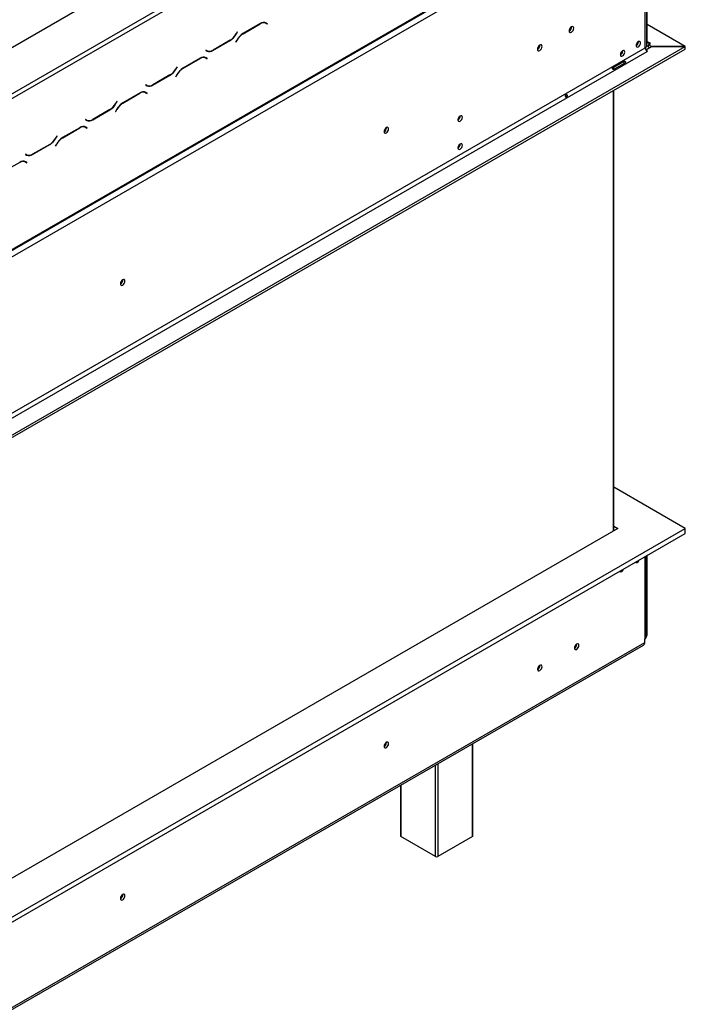
# Model space of a CAD drawing. Units: millimetres. Extents: x 31 to 4233, y 108 to 3276.
# Drawn here: x 3935 to 4233, y 710 to 1150 of the extents above; entities that cross this region are included whole.
import ezdxf

# ---------------------------------------------------------------- set-up
doc = ezdxf.new("R2010")
doc.units = ezdxf.units.MM
doc.header["$LTSCALE"] = 16

msp = doc.modelspace()

# ---------------------------------------------------------------- linework, layer by layer
at = {"color": 7, "linetype": 'Continuous', "lineweight": 25}
for p, q in [((3209.681, 720.877), (4196.331, 1290.458)), ((3739.775, 1006.212), (4142.119, 1238.48)), ((3740.718, 1004.579), (4143.062, 1236.847)), ((3225.904, 639.431), (4217.268, 1211.733)), ((3226.18, 640.042), (4217.544, 1212.344)), ((3229.008, 638.408), (4214.715, 1207.445)), ((4215.658, 1140.216), (4215.658, 1209.023)), ((4214.715, 1137.494), (4214.715, 1204.723)), ((4215.496, 1138.583), (4215.496, 1205.812)), ((4042.623, 1148.272), (4034.905, 1143.816)), ((4034.944, 1143.73), (4042.584, 1148.14)), ((4044.6, 1148.766), (4044.779, 1148.676)), ((4044.779, 1148.676), (4045.25, 1148.404)), ((4045.25, 1148.404), (4045.768, 1148.105)), ((4045.363, 1148.493), (4045.275, 1148.544)), ((4045.835, 1148.221), (4045.289, 1148.536)), ((4045.297, 1148.377), (4045.363, 1148.493)), ((4045.363, 1148.493), (4045.835, 1148.221)), ((4045.768, 1148.105), (4045.835, 1148.221)), ((4181.811, 1146.752), (4181.807, 1146.854)), ((4232.612, 1138.048), (4215.658, 1147.835)), ((4021.469, 1136.278), (4029.188, 1140.733)), ((4029.149, 1140.82), (4021.509, 1136.409)), ((4032.238, 1141.001), (4031.692, 1140.057)), ((4031.759, 1140.018), (4032.277, 1140.915)), ((4032.333, 1144.531), (4031.815, 1143.635)), ((4031.854, 1143.548), (4032.4, 1144.493)), ((4032.4, 1144.493), (4032.333, 1144.531)), ((4032.333, 1144.531), (4032.4, 1144.493)), ((3264.882, 589.168), (4214.715, 1137.494)), ((3272.425, 583.725), (4232.582, 1138.011)), ((3272.425, 582.636), (4232.582, 1136.923)), ((4018.324, 1136.444), (4018.257, 1136.329)), ((4018.257, 1136.329), (4018.803, 1136.014)), ((4018.842, 1136.145), (4018.324, 1136.444)), ((4018.37, 1136.418), (4018.324, 1136.444)), ((4018.37, 1136.418), (4018.842, 1136.145)), ((4018.571, 1136.171), (4018.685, 1136.236)), ((4031.692, 1140.057), (4031.759, 1140.018)), ((4167.669, 1138.587), (4167.665, 1138.69)), ((4204.627, 1136.107), (4204.626, 1136.16)), ((4211.698, 1140.189), (4211.697, 1140.242)), ((4214.991, 1136.565), (4217.497, 1138.011)), ((4215.752, 1135.916), (4215.247, 1136.208)), ((4216.13, 1138.855), (4217.072, 1139.399)), ((4217.527, 1138.048), (4216.13, 1138.855)), ((4216.13, 1137.766), (4216.13, 1138.855)), ((4216.601, 1137.494), (4216.13, 1137.766)), ((4217.072, 1139.399), (4216.601, 1139.671)), ((4216.601, 1139.671), (4216.601, 1139.127)), ((4217.497, 1138.011), (4232.582, 1138.011)), ((4217.527, 1138.011), (4217.527, 1138.048)), ((4232.612, 1138.048), (4217.527, 1138.048)), ((4232.582, 1136.923), (4232.582, 1138.011)), ((4232.612, 1136.959), (4232.582, 1136.959)), ((4232.612, 1136.959), (4232.612, 1138.048)), ((3265.825, 587.535), (4215.658, 1135.861)), ((4015.753, 1132.76), (4008.034, 1128.304)), ((4008.074, 1128.218), (4015.714, 1132.628)), ((4017.73, 1133.255), (4017.909, 1133.165)), ((4017.909, 1133.165), (4018.38, 1132.892)), ((4018.38, 1132.892), (4018.898, 1132.593)), ((4018.493, 1132.981), (4018.405, 1133.032)), ((4018.965, 1132.709), (4018.419, 1133.024)), ((4018.427, 1132.866), (4018.493, 1132.981)), ((4018.493, 1132.981), (4018.965, 1132.709)), ((4018.898, 1132.593), (4018.965, 1132.709)), ((4215.658, 1135.861), (4215.752, 1135.916)), ((4005.463, 1129.02), (4004.945, 1128.123)), ((4004.984, 1128.037), (4005.53, 1128.981)), ((4005.53, 1128.981), (4005.463, 1129.02)), ((4005.463, 1129.02), (4005.53, 1128.981)), ((4200.425, 1128.687), (4205.139, 1131.408)), ((4200.701, 1127.832), (4200.701, 1128.846)), ((4205.598, 1130.612), (4200.884, 1127.891)), ((3994.599, 1120.766), (4002.318, 1125.222)), ((4002.278, 1125.308), (3994.638, 1120.898)), ((4005.368, 1125.489), (4004.822, 1124.545)), ((4004.822, 1124.545), (4004.889, 1124.506)), ((4004.889, 1124.506), (4005.407, 1125.403)), ((3991.454, 1120.933), (3991.387, 1120.817)), ((3991.387, 1120.817), (3991.933, 1120.502)), ((3991.972, 1120.634), (3991.454, 1120.933)), ((3991.5, 1120.906), (3991.454, 1120.933)), ((3991.5, 1120.906), (3991.972, 1120.634)), ((3991.701, 1120.659), (3991.815, 1120.724)), ((4200.701, 921.457), (4200.701, 1118.518)), ((3988.883, 1117.248), (3981.164, 1112.793)), ((3981.203, 1112.706), (3988.843, 1117.117)), ((3990.86, 1117.743), (3991.039, 1117.653)), ((3991.039, 1117.653), (3991.51, 1117.381)), ((3991.51, 1117.381), (3992.028, 1117.082)), ((3991.623, 1117.469), (3991.535, 1117.52)), ((3992.095, 1117.197), (3991.549, 1117.512)), ((3991.556, 1117.354), (3991.623, 1117.469)), ((3991.623, 1117.469), (3992.095, 1117.197)), ((3992.028, 1117.082), (3992.095, 1117.197)), ((3967.729, 1105.254), (3975.447, 1109.71)), ((3975.408, 1109.796), (3967.768, 1105.386)), ((3978.498, 1109.978), (3977.952, 1109.033)), ((3978.019, 1108.995), (3978.537, 1109.891)), ((3978.593, 1113.508), (3978.075, 1112.611)), ((3978.114, 1112.525), (3978.659, 1113.47)), ((3978.659, 1113.47), (3978.593, 1113.508)), ((3978.593, 1113.508), (3978.659, 1113.47)), ((3964.584, 1105.421), (3964.517, 1105.305)), ((3964.517, 1105.305), (3965.063, 1104.99)), ((3965.102, 1105.122), (3964.584, 1105.421)), ((3964.63, 1105.394), (3964.584, 1105.421)), ((3964.63, 1105.394), (3965.102, 1105.122)), ((3977.952, 1109.033), (3978.019, 1108.995)), ((4132.031, 1106.909), (4132.03, 1106.962)), ((3962.012, 1101.736), (3954.294, 1097.281)), ((3954.333, 1097.194), (3961.973, 1101.605)), ((3963.99, 1102.231), (3964.169, 1102.141)), ((3964.169, 1102.141), (3964.64, 1101.869)), ((3964.64, 1101.869), (3965.158, 1101.57)), ((3964.753, 1101.957), (3964.665, 1102.008)), ((3965.224, 1101.685), (3964.679, 1102)), ((3964.686, 1101.842), (3964.753, 1101.957)), ((3964.753, 1101.957), (3965.224, 1101.685)), ((3964.831, 1105.147), (3964.945, 1105.213)), ((3965.158, 1101.57), (3965.224, 1101.685)), ((4099.08, 1101.713), (4099.076, 1101.816)), ((3951.723, 1097.996), (3951.205, 1097.1)), ((3951.244, 1097.013), (3951.789, 1097.958)), ((3951.789, 1097.958), (3951.723, 1097.996)), ((3951.723, 1097.996), (3951.789, 1097.958)), ((3940.859, 1089.743), (3948.577, 1094.198)), ((3948.538, 1094.285), (3940.898, 1089.874)), ((3951.628, 1094.466), (3951.082, 1093.521)), ((3951.082, 1093.521), (3951.149, 1093.483)), ((3951.149, 1093.483), (3951.667, 1094.38)), ((4132.031, 1094.389), (4132.03, 1094.441)), ((3937.714, 1089.909), (3937.647, 1089.794)), ((3937.647, 1089.794), (3938.193, 1089.479)), ((3938.232, 1089.61), (3937.714, 1089.909)), ((3937.76, 1089.882), (3937.714, 1089.909)), ((3937.76, 1089.882), (3938.232, 1089.61)), ((3935.142, 1086.225), (3927.424, 1081.769)), ((3937.12, 1086.719), (3937.299, 1086.629)), ((3937.299, 1086.629), (3937.77, 1086.357)), ((3937.77, 1086.357), (3938.288, 1086.058)), ((3937.883, 1086.446), (3937.795, 1086.497)), ((3938.354, 1086.174), (3937.809, 1086.489)), ((3937.816, 1086.33), (3937.883, 1086.446)), ((3937.883, 1086.446), (3938.354, 1086.174)), ((3938.288, 1086.058), (3938.354, 1086.174)), ((3981.229, 1033.679), (3981.225, 1033.782)), ((4232.629, 922.472), (4200.701, 940.903)), ((4202.459, 922.472), (3274.565, 386.81)), ((3274.565, 369.393), (4232.629, 922.472)), ((3274.565, 367.216), (4232.629, 920.294)), ((4200.701, 923.487), (4202.459, 922.472)), ((4232.629, 920.294), (4232.629, 922.472)), ((4215.261, 874.269), (4215.261, 910.268)), ((4215.658, 875.602), (4215.658, 910.497)), ((4214.48, 871.547), (4214.48, 873.18)), ((3228.692, 301.562), (4213.927, 870.326)), ((3229.244, 302.783), (4214.48, 871.547)), ((4184.145, 870.747), (4184.142, 870.825)), ((4167.646, 861.222), (4167.643, 861.3)), ((4099.033, 826.784), (4099.028, 826.89)), ((4099.08, 826.811), (4099.076, 826.914)), ((4137.718, 785.089), (4137.718, 826.332)), ((4105.272, 807.601), (4105.272, 785.089)), ((4121.024, 775.836), (4105.467, 784.817)), ((4137.523, 784.817), (4121.966, 775.836)), ((3981.182, 758.75), (3981.177, 758.856)), ((3981.229, 758.777), (3981.225, 758.88))]:
    msp.add_line(p, q, dxfattribs=at)
at = {"color": 8, "linetype": 'Continuous', "lineweight": 25}
for p, q in [((4042.489, 1148.195), (4042.584, 1148.14)), ((4029.093, 1140.788), (4029.188, 1140.733)), ((4031.787, 1143.587), (4031.854, 1143.548)), ((4032.21, 1140.953), (4032.277, 1140.915)), ((4034.85, 1143.784), (4034.944, 1143.73)), ((4021.373, 1136.334), (4021.469, 1136.278)), ((4215.658, 1140.216), (4215.496, 1140.122)), ((4215.658, 1140.216), (4216.601, 1139.671)), ((4015.619, 1132.683), (4015.714, 1132.628)), ((4004.917, 1128.075), (4004.984, 1128.037)), ((4007.98, 1128.272), (4008.074, 1128.218)), ((4200.408, 1128.672), (4200.408, 1127.81)), ((4002.223, 1125.276), (4002.318, 1125.222)), ((4005.34, 1125.442), (4005.407, 1125.403)), ((3994.503, 1120.822), (3994.599, 1120.766)), ((3988.749, 1117.171), (3988.843, 1117.117)), ((4200.408, 1118.349), (4200.408, 921.288)), ((3975.353, 1109.764), (3975.447, 1109.71)), ((3978.047, 1112.564), (3978.114, 1112.525)), ((3978.47, 1109.93), (3978.537, 1109.891)), ((3981.11, 1112.76), (3981.203, 1112.706)), ((3967.633, 1105.31), (3967.729, 1105.254)), ((3961.879, 1101.659), (3961.973, 1101.605)), ((3951.177, 1097.052), (3951.244, 1097.013)), ((3954.239, 1097.249), (3954.333, 1097.194)), ((3948.483, 1094.253), (3948.577, 1094.198)), ((3951.6, 1094.418), (3951.667, 1094.38)), ((3940.763, 1089.799), (3940.859, 1089.743)), ((4214.48, 909.817), (4214.48, 873.18)), ((4215.261, 875.373), (4215.658, 875.602)), ((4137.523, 784.817), (4137.523, 826.219)), ((4121.024, 775.836), (4121.024, 816.694)), ((4121.966, 817.238), (4121.966, 775.836)), ((4105.467, 807.714), (4105.467, 784.817))]:
    msp.add_line(p, q, dxfattribs=at)
at = {"color": 7, "linetype": 'Continuous', "lineweight": 25, "flags": 128}
for points in [[(4182.754, 1146.207), (4182.675, 1146.62), (4182.45, 1146.879), (4182.114, 1146.944), (4181.717, 1146.806), (4181.32, 1146.486), (4180.984, 1146.032), (4180.759, 1145.514), (4180.68, 1145.01), (4180.759, 1144.597), (4180.984, 1144.338), (4181.32, 1144.273), (4181.717, 1144.411), (4182.114, 1144.731), (4182.45, 1145.185), (4182.675, 1145.703), (4182.754, 1146.207)], [(4168.612, 1138.043), (4168.533, 1138.456), (4168.308, 1138.715), (4167.972, 1138.78), (4167.575, 1138.642), (4167.178, 1138.322), (4166.842, 1137.868), (4166.617, 1137.35), (4166.538, 1136.846), (4166.617, 1136.433), (4166.842, 1136.174), (4167.178, 1136.109), (4167.575, 1136.247), (4167.972, 1136.567), (4168.308, 1137.021), (4168.533, 1137.539), (4168.612, 1138.043)], [(4205.57, 1135.563), (4205.495, 1135.957), (4205.28, 1136.204), (4204.959, 1136.266), (4204.58, 1136.135), (4204.201, 1135.829), (4203.88, 1135.396), (4203.666, 1134.901), (4203.59, 1134.42), (4203.666, 1134.026), (4203.88, 1133.779), (4204.201, 1133.717), (4204.58, 1133.848), (4204.959, 1134.154), (4205.28, 1134.587), (4205.495, 1135.082), (4205.57, 1135.563)], [(4212.641, 1139.645), (4212.566, 1140.039), (4212.351, 1140.286), (4212.03, 1140.348), (4211.651, 1140.217), (4211.272, 1139.911), (4210.951, 1139.478), (4210.737, 1138.983), (4210.661, 1138.502), (4210.737, 1138.108), (4210.951, 1137.861), (4211.272, 1137.799), (4211.651, 1137.93), (4212.03, 1138.236), (4212.351, 1138.669), (4212.566, 1139.164), (4212.641, 1139.645)], [(4132.974, 1106.365), (4132.898, 1106.759), (4132.684, 1107.006), (4132.363, 1107.068), (4131.984, 1106.936), (4131.605, 1106.631), (4131.284, 1106.197), (4131.069, 1105.703), (4130.994, 1105.222), (4131.069, 1104.828), (4131.284, 1104.581), (4131.605, 1104.518), (4131.984, 1104.65), (4132.363, 1104.956), (4132.684, 1105.389), (4132.898, 1105.884), (4132.974, 1106.365)], [(4100.023, 1101.169), (4099.944, 1101.582), (4099.719, 1101.841), (4099.382, 1101.906), (4098.985, 1101.768), (4098.589, 1101.448), (4098.252, 1100.994), (4098.027, 1100.476), (4097.948, 1099.972), (4098.027, 1099.559), (4098.252, 1099.3), (4098.589, 1099.235), (4098.985, 1099.373), (4099.382, 1099.693), (4099.719, 1100.147), (4099.944, 1100.665), (4100.023, 1101.169)], [(4132.974, 1093.844), (4132.898, 1094.238), (4132.684, 1094.485), (4132.363, 1094.548), (4131.984, 1094.416), (4131.605, 1094.11), (4131.284, 1093.677), (4131.069, 1093.182), (4130.994, 1092.701), (4131.069, 1092.307), (4131.284, 1092.061), (4131.605, 1091.998), (4131.984, 1092.13), (4132.363, 1092.436), (4132.684, 1092.869), (4132.898, 1093.363), (4132.974, 1093.844)], [(3982.171, 1033.135), (3982.093, 1033.548), (3981.868, 1033.807), (3981.531, 1033.872), (3981.134, 1033.734), (3980.737, 1033.414), (3980.401, 1032.96), (3980.176, 1032.442), (3980.097, 1031.938), (3980.176, 1031.525), (3980.401, 1031.266), (3980.737, 1031.201), (3981.134, 1031.339), (3981.531, 1031.659), (3981.868, 1032.113), (3982.093, 1032.631), (3982.171, 1033.135)], [(4210.322, 907.417), (4210.48, 907.27), (4210.801, 907.207), (4211.18, 907.339), (4211.559, 907.645), (4211.88, 908.078), (4212.038, 908.407)], [(4203.251, 903.335), (4203.409, 903.188), (4203.73, 903.125), (4204.109, 903.257), (4204.488, 903.563), (4204.809, 903.996), (4204.967, 904.325)], [(4185.088, 870.203), (4185.01, 870.606), (4184.791, 870.859), (4184.462, 870.923), (4184.074, 870.788), (4183.686, 870.475), (4183.357, 870.031), (4183.138, 869.525), (4183.06, 869.032), (4183.138, 868.629), (4183.357, 868.376), (4183.686, 868.312), (4184.074, 868.447), (4184.462, 868.76), (4184.791, 869.204), (4185.01, 869.71), (4185.088, 870.203)], [(4168.588, 860.678), (4168.511, 861.081), (4168.292, 861.334), (4167.963, 861.398), (4167.575, 861.263), (4167.187, 860.95), (4166.858, 860.507), (4166.638, 860), (4166.561, 859.508), (4166.638, 859.104), (4166.858, 858.851), (4167.187, 858.788), (4167.575, 858.922), (4167.963, 859.235), (4168.292, 859.679), (4168.511, 860.185), (4168.588, 860.678)], [(4100.023, 826.267), (4099.944, 826.68), (4099.719, 826.939), (4099.382, 827.004), (4098.985, 826.866), (4098.589, 826.546), (4098.252, 826.092), (4098.027, 825.574), (4097.948, 825.07), (4098.027, 824.657), (4098.252, 824.398), (4098.589, 824.333), (4098.985, 824.471), (4099.382, 824.791), (4099.719, 825.245), (4099.944, 825.763), (4100.023, 826.267)], [(3982.171, 758.233), (3982.093, 758.646), (3981.868, 758.905), (3981.531, 758.97), (3981.134, 758.832), (3980.737, 758.512), (3980.401, 758.058), (3980.176, 757.54), (3980.097, 757.036), (3980.176, 756.623), (3980.401, 756.364), (3980.737, 756.299), (3981.134, 756.437), (3981.531, 756.757), (3981.868, 757.211), (3982.093, 757.729), (3982.171, 758.233)]]:
    msp.add_lwpolyline(points, dxfattribs=at)
at = {"color": 7, "linetype": 'Continuous', "lineweight": 25}
for centre, radius, start, end in [((4044.146, 1145.96), 2.682, 65.68605, 125.61817), ((4044.185, 1146.091), 2.682, 65.68605, 125.61817), ((4179.765, 1146.735), 1.997, 297.29805, 2.70733), ((4179.643, 1146.811), 2.169, 298.67707, 358.43681), ((4025.077, 1147.348), 7.694, 301.95467, 331.14439), ((4025.116, 1147.262), 7.694, 301.95467, 331.14439), ((4038.977, 1137.288), 7.694, 121.95467, 151.14439), ((4039.016, 1137.202), 7.694, 121.95467, 151.14439), ((4019.261, 1137.917), 1.877, 240.31172, 262.63677), ((4019.907, 1138.459), 2.682, 245.68605, 305.61817), ((4019.946, 1138.59), 2.682, 245.68605, 305.61817), ((4165.623, 1138.571), 1.997, 297.29804, 2.70733), ((4165.501, 1138.647), 2.169, 298.67707, 358.43681), ((4202.543, 1136.169), 2.085, 300.17287, 358.28715), ((4209.614, 1140.251), 2.085, 300.17287, 358.28715), ((4214.162, 1138.716), 1.341, 294.37466, 354.3052), ((4216.762, 1137.588), 2.049, 182.60548, 237.39452), ((4215.774, 1139.509), 1.184, 255.08369, 287.45519), ((4216.233, 1140.123), 0.582, 170.78596, 309.20329), ((4017.276, 1130.448), 2.682, 65.68605, 125.61817), ((4017.315, 1130.579), 2.682, 65.68605, 125.61817), ((3998.206, 1131.836), 7.694, 301.95467, 331.14439), ((3998.245, 1131.75), 7.694, 301.95467, 331.14439), ((4012.106, 1121.776), 7.694, 121.95467, 151.14439), ((4012.146, 1121.69), 7.694, 121.95467, 151.14439), ((3992.391, 1122.405), 1.877, 240.31172, 262.63672), ((3993.037, 1122.947), 2.682, 245.68605, 305.61817), ((3993.076, 1123.078), 2.682, 245.68605, 305.61817), ((3990.406, 1114.936), 2.682, 65.68605, 125.61817), ((3990.445, 1115.068), 2.682, 65.68605, 125.61817), ((3971.336, 1116.324), 7.694, 301.95467, 331.14439), ((3971.375, 1116.238), 7.694, 301.95467, 331.14439), ((3985.236, 1106.264), 7.694, 121.95467, 151.14439), ((3985.275, 1106.178), 7.694, 121.95467, 151.14439), ((3965.521, 1106.894), 1.877, 240.31172, 262.6368), ((3966.167, 1107.435), 2.682, 245.68605, 305.61817), ((3966.206, 1107.566), 2.682, 245.68605, 305.61817), ((4129.947, 1106.971), 2.085, 300.17287, 358.28715), ((3963.536, 1099.424), 2.682, 65.68605, 125.61817), ((3963.575, 1099.556), 2.682, 65.68605, 125.61817), ((4097.033, 1101.697), 1.997, 297.29805, 2.70733), ((4096.911, 1101.773), 2.169, 298.67707, 358.43681), ((3944.466, 1100.813), 7.694, 301.95467, 331.14439), ((3944.505, 1100.726), 7.694, 301.95467, 331.14439), ((3958.366, 1090.753), 7.694, 121.95467, 151.14439), ((3958.405, 1090.666), 7.694, 121.95467, 151.14439), ((4129.947, 1094.451), 2.085, 300.17287, 358.28715), ((3938.651, 1091.382), 1.877, 240.31172, 262.63677), ((3939.297, 1091.923), 2.682, 245.68605, 305.61817), ((3939.336, 1092.055), 2.682, 245.68605, 305.61817), ((3936.666, 1083.913), 2.682, 65.68605, 125.61817), ((3936.705, 1084.044), 2.682, 65.68605, 125.61817), ((3979.182, 1033.663), 1.997, 297.29805, 2.70733), ((3979.06, 1033.739), 2.169, 298.67707, 358.43681), ((4211.459, 875.829), 4.205, 315.91275, 356.9087), ((4213.926, 874.402), 1.341, 294.37466, 354.3052), ((4182.019, 870.808), 2.127, 299.40233, 358.36315), ((4181.652, 871.016), 2.247, 309.51936, 350.48602), ((4213.211, 871.386), 1.279, 304.05635, 7.25583), ((4165.519, 861.283), 2.127, 299.40233, 358.36315), ((4165.153, 861.491), 2.247, 309.51936, 350.48602), ((4096.965, 826.84), 2.068, 298.40816, 358.46465), ((4096.911, 826.871), 2.169, 298.67707, 358.43681), ((4105.606, 785.122), 0.335, 185.6948, 245.62534), ((4137.384, 785.122), 0.335, 294.37466, 354.3052), ((4121.495, 776.746), 1.025, 242.60967, 297.39033), ((3979.114, 758.806), 2.068, 298.40816, 358.46465), ((3979.06, 758.837), 2.169, 298.67707, 358.43681)]:
    msp.add_arc(centre, radius, start, end, dxfattribs=at)
for points, knots in [([(4200.884, 1127.891), (4200.806, 1127.861), (4200.668, 1127.808), (4200.479, 1127.791), (4200.35, 1127.819), (4200.268, 1127.858), (4200.198, 1127.917), (4200.143, 1127.993), (4200.104, 1128.078), (4200.088, 1128.168), (4200.095, 1128.258), (4200.135, 1128.384), (4200.245, 1128.539), (4200.36, 1128.634), (4200.425, 1128.687)], [0, 0, 0, 0, 0.1647528, 0.2924874, 0.3464645, 0.3969408, 0.4470542, 0.5000068, 0.5525443, 0.6023004, 0.6525352, 0.706422, 0.8344405, 1, 1, 1, 1]), ([(4204.857, 1131.245), (4204.883, 1131.221), (4204.989, 1131.12), (4205.127, 1130.871), (4205.275, 1130.627), (4205.309, 1130.485), (4205.317, 1130.45)], [0, 0, 0, 0, 0.1232664, 0.5003985, 0.8749752, 1, 1, 1, 1]), ([(4205.139, 1131.408), (4205.212, 1131.435), (4205.341, 1131.483), (4205.506, 1131.486), (4205.615, 1131.446), (4205.684, 1131.4), (4205.746, 1131.335), (4205.797, 1131.258), (4205.839, 1131.175), (4205.864, 1131.09), (4205.87, 1131.007), (4205.849, 1130.893), (4205.764, 1130.751), (4205.658, 1130.662), (4205.598, 1130.612)], [0, 0, 0, 0, 0.1647528, 0.2924874, 0.3464645, 0.3969408, 0.4470542, 0.5000068, 0.5525443, 0.6023004, 0.6525352, 0.706422, 0.8344405, 1, 1, 1, 1]), ([(4179.872, 1116.291), (4179.888, 1116.259), (4179.921, 1116.196), (4179.942, 1116.094), (4179.938, 1115.994), (4179.903, 1115.875), (4179.822, 1115.749), (4179.676, 1115.639), (4179.502, 1115.563), (4179.328, 1115.542), (4179.186, 1115.559), (4179.079, 1115.596), (4178.99, 1115.659), (4178.925, 1115.744), (4178.885, 1115.843), (4178.872, 1115.949), (4178.889, 1116.056), (4178.946, 1116.19), (4179.054, 1116.33), (4179.211, 1116.448), (4179.376, 1116.519), (4179.527, 1116.527), (4179.646, 1116.497), (4179.736, 1116.45), (4179.814, 1116.381), (4179.852, 1116.321), (4179.872, 1116.291)], [0, 0, 0, 0, 0.02963249, 0.05882931, 0.09012607, 0.12561112, 0.18556754, 0.24958004, 0.3144897, 0.37326044, 0.40959738, 0.44129015, 0.47037447, 0.49943935, 0.52955285, 0.55840453, 0.58829659, 0.62131452, 0.68746107, 0.75005432, 0.81491449, 0.87384352, 0.90964242, 0.94116913, 0.97045571, 1, 1, 1, 1]), ([(4178.986, 1116.224), (4179.064, 1116.121), (4179.218, 1115.913), (4179.321, 1115.676), (4179.373, 1115.557)], [0, 0, 0, 0, 0.4990616, 1, 1, 1, 1])]:
    msp.add_open_spline(points, degree=3, knots=knots, dxfattribs=at)

doc.saveas('drawing.dxf')
